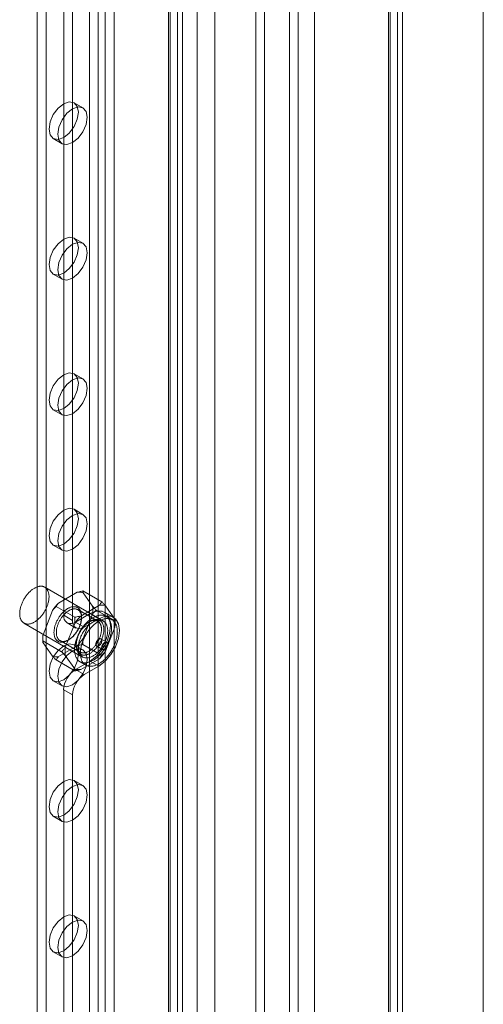
# Model space of a CAD drawing. Units: millimetres. Extents: x 63 to 8560, y 73 to 6155.
# Drawn here: x 7737 to 7811, y 3199 to 3357 of the extents above; entities that cross this region are included whole.
import ezdxf

# ---------------------------------------------------------------- set-up
doc = ezdxf.new("R2010")
doc.units = ezdxf.units.MM
doc.header["$LTSCALE"] = 5

msp = doc.modelspace()

# ---------------------------------------------------------------- linework, layer by layer
at = {"color": 7, "linetype": 'Continuous', "lineweight": 18}
for p, q in [((7811.08, 2992), (7811.08, 4295.2)), ((7811.08, 2988.74), (7811.08, 4295.2)), ((7795.86, 4287.01), (7795.86, 2989.47)), ((7797.27, 4287.83), (7797.27, 2990.29)), ((7795.86, 2989.36), (7795.86, 4285.81)), ((7796.09, 2989.42), (7796.09, 4286.41)), ((7798.09, 2989.42), (7798.09, 4286.41)), ((7797.27, 2988.55), (7797.27, 4285)), ((7783.93, 3037.4), (7783.93, 4281.16)), ((7783.93, 3035.77), (7783.93, 4279.52)), ((7775.92, 3012.63), (7775.92, 4274.9)), ((7774.5, 3011.82), (7774.5, 4274.08)), ((7765.07, 3026.52), (7765.07, 4270.27)), ((7767.9, 3026.52), (7767.9, 4270.27)), ((7747.78, 4241.29), (7747.78, 3011.03)), ((7751.74, 4241.29), (7751.74, 3011.03)), ((7749.19, 4240.47), (7749.19, 3010.21)), ((7750.32, 4240.47), (7750.32, 3010.21)), ((7760.5, 4234.59), (7760.5, 3004.34)), ((7761.92, 4235.41), (7761.92, 3005.15)), ((7739.39, 4234.26), (7739.39, 3008.36)), ((7740.8, 4233.45), (7740.8, 3007.55)), ((7760.5, 4233.94), (7760.5, 3003.68)), ((7760.74, 3004.01), (7760.74, 4234.26)), ((7761.92, 4233.12), (7761.92, 3002.87)), ((7762.74, 3004.01), (7762.74, 4234.26)), ((7743.63, 3956.91), (7743.63, 3261.22)), ((7745.04, 3956.1), (7745.04, 3260.41)), ((7779.93, 3146.63), (7779.93, 3614.78)), ((7781.34, 3147.44), (7781.34, 3615.59)), ((7746.71, 3342.77), (7745.29, 3343.58)), ((7741.96, 3337.81), (7743.38, 3336.99)), ((7746.71, 3320.99), (7745.29, 3321.81)), ((7741.96, 3316.03), (7743.38, 3315.22)), ((7746.71, 3299.22), (7745.29, 3300.03)), ((7741.96, 3294.26), (7743.38, 3293.44)), ((7746.71, 3277.44), (7745.29, 3278.26)), ((7741.96, 3272.49), (7743.38, 3271.67)), ((7750.01, 3260.3), (7740.58, 3265.74)), ((7742.78, 3263.18), (7745.79, 3264.92)), ((7746.72, 3265.13), (7749.74, 3263.39)), ((7746.76, 3264.84), (7748.27, 3262.69)), ((7740.31, 3258.1), (7741.82, 3261.98)), ((7742.42, 3262.65), (7745.44, 3260.91)), ((7749.12, 3260.27), (7745.91, 3262.13)), ((7746.36, 3261.11), (7749.38, 3262.85)), ((7748.87, 3262.07), (7751.89, 3260.33)), ((7750.34, 3262.77), (7751.85, 3260.62)), ((7743.63, 3261.22), (7745.04, 3260.41)), ((7745.51, 3260.13), (7747.87, 3261.49)), ((7746.5, 3260.81), (7746.5, 3261.03)), ((7748.27, 3261.4), (7746.76, 3257.52)), ((7746.93, 3259.32), (7749.28, 3260.68)), ((7747.87, 3260.24), (7747.68, 3260.13)), ((7747.87, 3261.49), (7749.28, 3260.68)), ((7751.62, 3260.91), (7750.2, 3261.72)), ((7751.38, 3260.5), (7750.44, 3261.05)), ((7751.89, 3260), (7751.89, 3260.33)), ((7737.25, 3259.97), (7746.68, 3254.52)), ((7743.89, 3256.03), (7745.4, 3259.91)), ((7744.18, 3260), (7745.59, 3259.18)), ((7746.93, 3259.32), (7745.51, 3260.13)), ((7751.85, 3259.34), (7750.34, 3255.45)), ((7740.27, 3257.43), (7740.27, 3257.11)), ((7740.27, 3257.11), (7743.29, 3255.36)), ((7743.04, 3257.16), (7746.25, 3255.31)), ((7744.29, 3257.19), (7744.48, 3257.3)), ((7750.56, 3256.9), (7749.62, 3257.44)), ((7741.82, 3254.67), (7740.31, 3256.81)), ((7745.79, 3256.32), (7742.78, 3254.58)), ((7746.71, 3255.67), (7745.29, 3256.49)), ((7745.66, 3256.62), (7745.66, 3256.4)), ((7746.72, 3256.53), (7749.74, 3254.79)), ((7748.95, 3256.29), (7749.89, 3255.75)), ((7742.42, 3254.05), (7745.44, 3252.3)), ((7745.4, 3252.6), (7743.89, 3254.74)), ((7747.87, 3253.87), (7745.51, 3252.51)), ((7749.38, 3254.25), (7746.36, 3252.51)), ((7747.87, 3253.87), (7749.28, 3253.06)), ((7745.51, 3252.51), (7746.93, 3251.7)), ((7746.24, 3253.77), (7747.19, 3253.23)), ((7749.28, 3253.06), (7746.93, 3251.7)), ((7741.96, 3250.71), (7743.38, 3249.9)), ((7745.04, 3248.43), (7743.63, 3249.25)), ((7743.63, 3249.25), (7743.63, 3030.41)), ((7745.04, 3248.43), (7745.04, 3029.6)), ((7746.71, 3233.89), (7745.29, 3234.71)), ((7741.96, 3228.94), (7743.38, 3228.12)), ((7746.71, 3212.12), (7745.29, 3212.94)), ((7741.96, 3207.16), (7743.38, 3206.35))]:
    msp.add_line(p, q, dxfattribs=at)
at = {"color": 7, "linetype": 'Continuous', "lineweight": 18, "flags": 128}
for points in [[(7743.63, 3343.42), (7744.53, 3343.73), (7745.29, 3343.58), (7745.81, 3342.99), (7745.99, 3342.06), (7745.81, 3340.91), (7745.29, 3339.73), (7744.53, 3338.7), (7743.63, 3337.97), (7742.73, 3337.66), (7741.96, 3337.81), (7741.45, 3338.4), (7741.27, 3339.34), (7741.45, 3340.48), (7741.96, 3341.66), (7742.73, 3342.69), (7743.63, 3343.42)], [(7745.04, 3342.6), (7745.94, 3342.91), (7746.71, 3342.77), (7747.22, 3342.18), (7747.4, 3341.24), (7747.22, 3340.1), (7746.71, 3338.92), (7745.94, 3337.89), (7745.04, 3337.16), (7744.14, 3336.84), (7743.38, 3336.99), (7742.86, 3337.58), (7742.69, 3338.52), (7742.86, 3339.66), (7743.38, 3340.84), (7744.14, 3341.87), (7745.04, 3342.6)], [(7743.63, 3321.64), (7744.53, 3321.96), (7745.29, 3321.81), (7745.81, 3321.22), (7745.99, 3320.28), (7745.81, 3319.14), (7745.29, 3317.96), (7744.53, 3316.93), (7743.63, 3316.2), (7742.73, 3315.89), (7741.96, 3316.03), (7741.45, 3316.62), (7741.27, 3317.56), (7741.45, 3318.71), (7741.96, 3319.88), (7742.73, 3320.92), (7743.63, 3321.64)], [(7745.04, 3320.83), (7745.94, 3321.14), (7746.71, 3320.99), (7747.22, 3320.4), (7747.4, 3319.47), (7747.22, 3318.32), (7746.71, 3317.14), (7745.94, 3316.11), (7745.04, 3315.38), (7744.14, 3315.07), (7743.38, 3315.22), (7742.86, 3315.81), (7742.69, 3316.74), (7742.86, 3317.89), (7743.38, 3319.07), (7744.14, 3320.1), (7745.04, 3320.83)], [(7743.63, 3299.87), (7744.53, 3300.18), (7745.29, 3300.03), (7745.81, 3299.45), (7745.99, 3298.51), (7745.81, 3297.36), (7745.29, 3296.18), (7744.53, 3295.15), (7743.63, 3294.43), (7742.73, 3294.11), (7741.96, 3294.26), (7741.45, 3294.85), (7741.27, 3295.79), (7741.45, 3296.93), (7741.96, 3298.11), (7742.73, 3299.14), (7743.63, 3299.87)], [(7745.04, 3299.05), (7745.94, 3299.37), (7746.71, 3299.22), (7747.22, 3298.63), (7747.4, 3297.69), (7747.22, 3296.55), (7746.71, 3295.37), (7745.94, 3294.34), (7745.04, 3293.61), (7744.14, 3293.3), (7743.38, 3293.44), (7742.86, 3294.03), (7742.69, 3294.97), (7742.86, 3296.12), (7743.38, 3297.29), (7744.14, 3298.32), (7745.04, 3299.05)], [(7743.63, 3278.09), (7744.53, 3278.41), (7745.29, 3278.26), (7745.81, 3277.67), (7745.99, 3276.73), (7745.81, 3275.59), (7745.29, 3274.41), (7744.53, 3273.38), (7743.63, 3272.65), (7742.73, 3272.34), (7741.96, 3272.49), (7741.45, 3273.07), (7741.27, 3274.01), (7741.45, 3275.16), (7741.96, 3276.34), (7742.73, 3277.37), (7743.63, 3278.09)], [(7745.04, 3277.28), (7745.94, 3277.59), (7746.71, 3277.44), (7747.22, 3276.86), (7747.4, 3275.92), (7747.22, 3274.77), (7746.71, 3273.59), (7745.94, 3272.56), (7745.04, 3271.83), (7744.14, 3271.52), (7743.38, 3271.67), (7742.86, 3272.26), (7742.69, 3273.2), (7742.86, 3274.34), (7743.38, 3275.52), (7744.14, 3276.55), (7745.04, 3277.28)], [(7740.85, 3265.52), (7740.91, 3265.46), (7740.96, 3265.39), (7741.01, 3265.31), (7741.05, 3265.23), (7741.09, 3265.15), (7741.13, 3265.06), (7741.16, 3264.97), (7741.19, 3264.88), (7741.21, 3264.78), (7741.23, 3264.67), (7741.25, 3264.57), (7741.26, 3264.46), (7741.27, 3264.35), (7741.27, 3264.23), (7741.27, 3264.12), (7741.26, 3264), (7741.25, 3263.87), (7741.24, 3263.75), (7741.22, 3263.63), (7741.2, 3263.5), (7741.17, 3263.37), (7741.14, 3263.24), (7741.1, 3263.11), (7741.07, 3262.98), (7741.02, 3262.85), (7740.98, 3262.72), (7740.92, 3262.59), (7740.87, 3262.47), (7740.81, 3262.34), (7740.75, 3262.21), (7740.69, 3262.08), (7740.62, 3261.96), (7740.55, 3261.83), (7740.47, 3261.71), (7740.4, 3261.59), (7740.32, 3261.48), (7740.23, 3261.36), (7740.15, 3261.25), (7740.06, 3261.14), (7739.97, 3261.03), (7739.88, 3260.93), (7739.79, 3260.83), (7739.7, 3260.74), (7739.6, 3260.65), (7739.5, 3260.56), (7739.41, 3260.48), (7739.31, 3260.4), (7739.21, 3260.32), (7739.11, 3260.25), (7739.01, 3260.19), (7738.91, 3260.13), (7738.8, 3260.07), (7738.7, 3260.02), (7738.6, 3259.98), (7738.5, 3259.94), (7738.41, 3259.9), (7738.31, 3259.87), (7738.21, 3259.85), (7738.12, 3259.83), (7738.02, 3259.82), (7737.93, 3259.81), (7737.84, 3259.81), (7737.75, 3259.81), (7737.66, 3259.82), (7737.58, 3259.84), (7737.5, 3259.86), (7737.42, 3259.89), (7737.34, 3259.92), (7737.27, 3259.96), (7737.2, 3260), (7737.13, 3260.05), (7737.07, 3260.1), (7737, 3260.16), (7736.95, 3260.22), (7736.89, 3260.29), (7736.84, 3260.36), (7736.8, 3260.43), (7736.76, 3260.51), (7736.72, 3260.6), (7736.68, 3260.69), (7736.65, 3260.78), (7736.63, 3260.88), (7736.6, 3260.98), (7736.59, 3261.09), (7736.57, 3261.19), (7736.56, 3261.3), (7736.56, 3261.42), (7736.56, 3261.53), (7736.56, 3261.65), (7736.57, 3261.77), (7736.58, 3261.89), (7736.6, 3262.02), (7736.62, 3262.14), (7736.64, 3262.27), (7736.67, 3262.4), (7736.71, 3262.53), (7736.74, 3262.66), (7736.78, 3262.79), (7736.83, 3262.92), (7736.88, 3263.05), (7736.93, 3263.18), (7736.99, 3263.31), (7737.05, 3263.43), (7737.11, 3263.56), (7737.18, 3263.69), (7737.24, 3263.81), (7737.32, 3263.93), (7737.39, 3264.05), (7737.47, 3264.17), (7737.55, 3264.29), (7737.64, 3264.4), (7737.72, 3264.51), (7737.81, 3264.62), (7737.9, 3264.72), (7737.99, 3264.83), (7738.08, 3264.92), (7738.18, 3265.02), (7738.28, 3265.11), (7738.37, 3265.19), (7738.47, 3265.27), (7738.57, 3265.35), (7738.67, 3265.42), (7738.77, 3265.49), (7738.87, 3265.55), (7738.97, 3265.61), (7739.07, 3265.66), (7739.17, 3265.71), (7739.27, 3265.75), (7739.37, 3265.79), (7739.47, 3265.82), (7739.57, 3265.85), (7739.67, 3265.87), (7739.76, 3265.88), (7739.85, 3265.89), (7739.94, 3265.9), (7740.03, 3265.9), (7740.12, 3265.89), (7740.21, 3265.88), (7740.29, 3265.86), (7740.37, 3265.83), (7740.45, 3265.81), (7740.52, 3265.77), (7740.6, 3265.73), (7740.66, 3265.69), (7740.73, 3265.64), (7740.79, 3265.58), (7740.85, 3265.52)], [(7746.5, 3261.03), (7746.5, 3261.13), (7746.5, 3261.23), (7746.49, 3261.33), (7746.47, 3261.43), (7746.46, 3261.52), (7746.44, 3261.61), (7746.41, 3261.7), (7746.39, 3261.78), (7746.36, 3261.86), (7746.32, 3261.94), (7746.29, 3262.01), (7746.25, 3262.08), (7746.2, 3262.14), (7746.16, 3262.21), (7746.11, 3262.26), (7746.05, 3262.32), (7746, 3262.37), (7745.94, 3262.41), (7745.88, 3262.45), (7745.81, 3262.49), (7745.75, 3262.52), (7745.68, 3262.55), (7745.61, 3262.57), (7745.54, 3262.59), (7745.46, 3262.6), (7745.38, 3262.61), (7745.3, 3262.61), (7745.22, 3262.61), (7745.14, 3262.6), (7745.06, 3262.59), (7744.97, 3262.58), (7744.89, 3262.56), (7744.8, 3262.54), (7744.71, 3262.51), (7744.62, 3262.47), (7744.53, 3262.44), (7744.45, 3262.39), (7744.36, 3262.35), (7744.27, 3262.3), (7744.18, 3262.24), (7744.09, 3262.18), (7744, 3262.12), (7743.91, 3262.05), (7743.82, 3261.98), (7743.73, 3261.91), (7743.65, 3261.83), (7743.56, 3261.75), (7743.48, 3261.66), (7743.39, 3261.58), (7743.31, 3261.49), (7743.23, 3261.39), (7743.15, 3261.3), (7743.08, 3261.2), (7743, 3261.1), (7742.93, 3260.99), (7742.86, 3260.89), (7742.79, 3260.78), (7742.73, 3260.67), (7742.67, 3260.56), (7742.61, 3260.45), (7742.55, 3260.33), (7742.5, 3260.22), (7742.44, 3260.11), (7742.4, 3259.99), (7742.35, 3259.87), (7742.31, 3259.76), (7742.27, 3259.64), (7742.23, 3259.53), (7742.2, 3259.41), (7742.17, 3259.3), (7742.15, 3259.18), (7742.13, 3259.07), (7742.11, 3258.96), (7742.09, 3258.85), (7742.08, 3258.74), (7742.08, 3258.63), (7742.07, 3258.52), (7742.07, 3258.42), (7742.08, 3258.32), (7742.08, 3258.22), (7742.09, 3258.12), (7742.11, 3258.03), (7742.13, 3257.94), (7742.15, 3257.85), (7742.17, 3257.76), (7742.2, 3257.68), (7742.23, 3257.6), (7742.27, 3257.53), (7742.31, 3257.46), (7742.35, 3257.39), (7742.4, 3257.33), (7742.44, 3257.27), (7742.5, 3257.21), (7742.55, 3257.16), (7742.61, 3257.11), (7742.67, 3257.07), (7742.73, 3257.03), (7742.79, 3257), (7742.86, 3256.97), (7742.93, 3256.95), (7743, 3256.93), (7743.08, 3256.91), (7743.15, 3256.9), (7743.23, 3256.89), (7743.31, 3256.89), (7743.39, 3256.89), (7743.48, 3256.9), (7743.56, 3256.91), (7743.65, 3256.93), (7743.73, 3256.95), (7743.82, 3256.98), (7743.91, 3257.01), (7744, 3257.05), (7744.09, 3257.09), (7744.18, 3257.13), (7744.27, 3257.18), (7744.36, 3257.23), (7744.45, 3257.29), (7744.53, 3257.35), (7744.62, 3257.42), (7744.71, 3257.48), (7744.8, 3257.56), (7744.89, 3257.63), (7744.97, 3257.71), (7745.06, 3257.8), (7745.14, 3257.88), (7745.22, 3257.97), (7745.3, 3258.06), (7745.38, 3258.16), (7745.46, 3258.26), (7745.54, 3258.36), (7745.61, 3258.46), (7745.68, 3258.56), (7745.75, 3258.67), (7745.81, 3258.78), (7745.88, 3258.89), (7745.94, 3259), (7746, 3259.11), (7746.05, 3259.23), (7746.11, 3259.34), (7746.16, 3259.45), (7746.2, 3259.57), (7746.25, 3259.69), (7746.29, 3259.8), (7746.32, 3259.92), (7746.36, 3260.03), (7746.39, 3260.15), (7746.41, 3260.26), (7746.44, 3260.38), (7746.46, 3260.49), (7746.47, 3260.6), (7746.49, 3260.71), (7746.5, 3260.82), (7746.5, 3260.93), (7746.5, 3261.03)], [(7746.5, 3260.81), (7746.5, 3260.71), (7746.5, 3260.61), (7746.49, 3260.51), (7746.47, 3260.4), (7746.46, 3260.3), (7746.44, 3260.19), (7746.42, 3260.08), (7746.39, 3259.97), (7746.36, 3259.86), (7746.33, 3259.75), (7746.29, 3259.64), (7746.25, 3259.53), (7746.21, 3259.42), (7746.16, 3259.31), (7746.11, 3259.2), (7746.06, 3259.09), (7746, 3258.99), (7745.95, 3258.88), (7745.89, 3258.78), (7745.82, 3258.67), (7745.76, 3258.57), (7745.69, 3258.47), (7745.62, 3258.37), (7745.55, 3258.28), (7745.48, 3258.19), (7745.4, 3258.09), (7745.33, 3258.01), (7745.25, 3257.92), (7745.17, 3257.84), (7745.09, 3257.76), (7745, 3257.69), (7744.92, 3257.62), (7744.84, 3257.55), (7744.75, 3257.48), (7744.67, 3257.42), (7744.58, 3257.37), (7744.5, 3257.31), (7744.41, 3257.27), (7744.33, 3257.22), (7744.24, 3257.18), (7744.16, 3257.15), (7744.07, 3257.12), (7743.99, 3257.09), (7743.91, 3257.07), (7743.83, 3257.05), (7743.75, 3257.04), (7743.67, 3257.03), (7743.59, 3257.03), (7743.51, 3257.03), (7743.44, 3257.03), (7743.37, 3257.04), (7743.3, 3257.06), (7743.23, 3257.08), (7743.16, 3257.1), (7743.1, 3257.13), (7743.04, 3257.16), (7742.98, 3257.2), (7742.92, 3257.24), (7742.87, 3257.29), (7742.82, 3257.34), (7742.77, 3257.4), (7742.72, 3257.45), (7742.68, 3257.52), (7742.64, 3257.58), (7742.61, 3257.65), (7742.58, 3257.73), (7742.55, 3257.8), (7742.53, 3257.88), (7742.5, 3257.97), (7742.49, 3258.05), (7742.47, 3258.14), (7742.46, 3258.23), (7742.45, 3258.33), (7742.45, 3258.42), (7742.45, 3258.52), (7742.45, 3258.62), (7742.46, 3258.73), (7742.47, 3258.83), (7742.49, 3258.93), (7742.5, 3259.04), (7742.53, 3259.15), (7742.55, 3259.26), (7742.58, 3259.37), (7742.61, 3259.48), (7742.64, 3259.59), (7742.68, 3259.7), (7742.72, 3259.81), (7742.77, 3259.92), (7742.82, 3260.03), (7742.87, 3260.14), (7742.92, 3260.24), (7742.98, 3260.35), (7743.04, 3260.46), (7743.1, 3260.56), (7743.16, 3260.66), (7743.23, 3260.76), (7743.3, 3260.86), (7743.37, 3260.96), (7743.44, 3261.05), (7743.51, 3261.15), (7743.59, 3261.23), (7743.67, 3261.32), (7743.75, 3261.4), (7743.83, 3261.48), (7743.91, 3261.56), (7743.99, 3261.63), (7744.07, 3261.7), (7744.16, 3261.77), (7744.24, 3261.83), (7744.33, 3261.89), (7744.41, 3261.95), (7744.5, 3262), (7744.58, 3262.04), (7744.67, 3262.08), (7744.75, 3262.12), (7744.84, 3262.15), (7744.92, 3262.18), (7745, 3262.21), (7745.09, 3262.23), (7745.17, 3262.24), (7745.25, 3262.25), (7745.33, 3262.26), (7745.4, 3262.26), (7745.48, 3262.26), (7745.55, 3262.25), (7745.62, 3262.23), (7745.69, 3262.22), (7745.76, 3262.2), (7745.82, 3262.17), (7745.89, 3262.14), (7745.95, 3262.1), (7746, 3262.06), (7746.06, 3262.02), (7746.11, 3261.97), (7746.16, 3261.92), (7746.21, 3261.86), (7746.25, 3261.8), (7746.29, 3261.74), (7746.33, 3261.67), (7746.36, 3261.6), (7746.39, 3261.52), (7746.42, 3261.44), (7746.44, 3261.36), (7746.46, 3261.28), (7746.47, 3261.19), (7746.49, 3261.1), (7746.5, 3261.01), (7746.5, 3260.91), (7746.5, 3260.81)], [(7747.87, 3261.49), (7748.89, 3261.9), (7749.81, 3261.89), (7750.54, 3261.46), (7751.01, 3260.67), (7751.17, 3259.59), (7751.01, 3258.32), (7750.54, 3256.98), (7749.81, 3255.72), (7748.89, 3254.65), (7747.87, 3253.87)], [(7750.78, 3260.77), (7750.85, 3260.7), (7750.91, 3260.62), (7750.96, 3260.54), (7751.01, 3260.46), (7751.06, 3260.37), (7751.1, 3260.27), (7751.14, 3260.17), (7751.18, 3260.07), (7751.21, 3259.96), (7751.24, 3259.85), (7751.26, 3259.74), (7751.28, 3259.62), (7751.29, 3259.5), (7751.3, 3259.38), (7751.31, 3259.25), (7751.31, 3259.12), (7751.31, 3258.99), (7751.3, 3258.86), (7751.29, 3258.72), (7751.28, 3258.59), (7751.26, 3258.45), (7751.24, 3258.31), (7751.21, 3258.17), (7751.18, 3258.02), (7751.14, 3257.88), (7751.1, 3257.74), (7751.06, 3257.59), (7751.01, 3257.45), (7750.96, 3257.3), (7750.9, 3257.16), (7750.85, 3257.01), (7750.78, 3256.87), (7750.72, 3256.72), (7750.65, 3256.58), (7750.58, 3256.44), (7750.5, 3256.3), (7750.42, 3256.16), (7750.34, 3256.03), (7750.26, 3255.89), (7750.17, 3255.76), (7750.08, 3255.63), (7749.99, 3255.5), (7749.89, 3255.38), (7749.79, 3255.26), (7749.69, 3255.14), (7749.59, 3255.02), (7749.49, 3254.91), (7749.39, 3254.8), (7749.28, 3254.7), (7749.17, 3254.6), (7749.06, 3254.5), (7748.95, 3254.41), (7748.84, 3254.32), (7748.73, 3254.24), (7748.62, 3254.16), (7748.51, 3254.08), (7748.4, 3254.01), (7748.29, 3253.95), (7748.17, 3253.89), (7748.06, 3253.83), (7747.95, 3253.78), (7747.84, 3253.74), (7747.73, 3253.7), (7747.62, 3253.67), (7747.51, 3253.64), (7747.4, 3253.62), (7747.3, 3253.6), (7747.19, 3253.59), (7747.09, 3253.58), (7746.99, 3253.58), (7746.89, 3253.58), (7746.79, 3253.59), (7746.7, 3253.61), (7746.6, 3253.63), (7746.51, 3253.65), (7746.43, 3253.68), (7746.34, 3253.72), (7746.26, 3253.76), (7746.18, 3253.81), (7746.11, 3253.86), (7746.03, 3253.92), (7745.97, 3253.98), (7745.9, 3254.05), (7745.84, 3254.12), (7745.78, 3254.2), (7745.72, 3254.28), (7745.67, 3254.37), (7745.63, 3254.46), (7745.58, 3254.55), (7745.54, 3254.65), (7745.51, 3254.75), (7745.48, 3254.86), (7745.45, 3254.97), (7745.43, 3255.08), (7745.41, 3255.2), (7745.39, 3255.32), (7745.38, 3255.44), (7745.37, 3255.57), (7745.37, 3255.7), (7745.37, 3255.83), (7745.38, 3255.96), (7745.39, 3256.1), (7745.41, 3256.23), (7745.43, 3256.37), (7745.45, 3256.51), (7745.48, 3256.66), (7745.51, 3256.8), (7745.54, 3256.94), (7745.58, 3257.09), (7745.63, 3257.23), (7745.67, 3257.38), (7745.72, 3257.52), (7745.78, 3257.67), (7745.84, 3257.81), (7745.9, 3257.95), (7745.97, 3258.1), (7746.04, 3258.24), (7746.11, 3258.38), (7746.18, 3258.52), (7746.26, 3258.66), (7746.34, 3258.8), (7746.43, 3258.93), (7746.52, 3259.06), (7746.61, 3259.19), (7746.7, 3259.32), (7746.79, 3259.44), (7746.89, 3259.56), (7746.99, 3259.68), (7747.09, 3259.8), (7747.19, 3259.91), (7747.3, 3260.02), (7747.4, 3260.12), (7747.51, 3260.22), (7747.62, 3260.32), (7747.73, 3260.41), (7747.84, 3260.5), (7747.95, 3260.58), (7748.06, 3260.66), (7748.17, 3260.74), (7748.29, 3260.81), (7748.4, 3260.87), (7748.51, 3260.93), (7748.62, 3260.99), (7748.74, 3261.04), (7748.85, 3261.08), (7748.96, 3261.12), (7749.07, 3261.15), (7749.17, 3261.18), (7749.28, 3261.21), (7749.39, 3261.22), (7749.49, 3261.24), (7749.6, 3261.24), (7749.7, 3261.24), (7749.8, 3261.24), (7749.89, 3261.23), (7749.99, 3261.22), (7750.08, 3261.2), (7750.17, 3261.17), (7750.26, 3261.14), (7750.34, 3261.1), (7750.42, 3261.06), (7750.5, 3261.01), (7750.58, 3260.96), (7750.65, 3260.9), (7750.72, 3260.84), (7750.78, 3260.77)], [(7750.09, 3258.96), (7750.08, 3258.86), (7750.08, 3258.75), (7750.07, 3258.64), (7750.06, 3258.53), (7750.04, 3258.42), (7750.02, 3258.31), (7750, 3258.19), (7749.97, 3258.08), (7749.94, 3257.97), (7749.91, 3257.85), (7749.87, 3257.73), (7749.83, 3257.62), (7749.79, 3257.5), (7749.74, 3257.39), (7749.69, 3257.27), (7749.64, 3257.16), (7749.58, 3257.04), (7749.52, 3256.93), (7749.46, 3256.82), (7749.4, 3256.71), (7749.33, 3256.6), (7749.26, 3256.5), (7749.19, 3256.39), (7749.12, 3256.29), (7749.04, 3256.19), (7748.97, 3256.09), (7748.89, 3256), (7748.81, 3255.9), (7748.72, 3255.81), (7748.64, 3255.73), (7748.56, 3255.65), (7748.47, 3255.57), (7748.38, 3255.49), (7748.29, 3255.42), (7748.21, 3255.35), (7748.12, 3255.28), (7748.03, 3255.22), (7747.94, 3255.16), (7747.85, 3255.11), (7747.76, 3255.06), (7747.67, 3255.02), (7747.58, 3254.98), (7747.49, 3254.94), (7747.4, 3254.91), (7747.32, 3254.89), (7747.23, 3254.86), (7747.14, 3254.85), (7747.06, 3254.83), (7746.98, 3254.83), (7746.89, 3254.82), (7746.82, 3254.82), (7746.74, 3254.83), (7746.66, 3254.84), (7746.59, 3254.86), (7746.51, 3254.88), (7746.44, 3254.9), (7746.38, 3254.93), (7746.31, 3254.96), (7746.25, 3255), (7746.19, 3255.05), (7746.13, 3255.09), (7746.08, 3255.14), (7746.03, 3255.2), (7745.98, 3255.26), (7745.93, 3255.32), (7745.89, 3255.39), (7745.85, 3255.46), (7745.82, 3255.54), (7745.79, 3255.61), (7745.76, 3255.7), (7745.73, 3255.78), (7745.71, 3255.87), (7745.69, 3255.96), (7745.68, 3256.06), (7745.67, 3256.15), (7745.66, 3256.25), (7745.66, 3256.35), (7745.66, 3256.46), (7745.66, 3256.56), (7745.67, 3256.67), (7745.68, 3256.78), (7745.69, 3256.89), (7745.71, 3257), (7745.73, 3257.11), (7745.76, 3257.23), (7745.79, 3257.34), (7745.82, 3257.46), (7745.85, 3257.57), (7745.89, 3257.69), (7745.93, 3257.81), (7745.98, 3257.92), (7746.03, 3258.04), (7746.08, 3258.15), (7746.13, 3258.27), (7746.19, 3258.38), (7746.25, 3258.49), (7746.31, 3258.6), (7746.38, 3258.71), (7746.44, 3258.82), (7746.51, 3258.92), (7746.59, 3259.03), (7746.66, 3259.13), (7746.74, 3259.23), (7746.82, 3259.32), (7746.89, 3259.42), (7746.98, 3259.51), (7747.06, 3259.6), (7747.14, 3259.68), (7747.23, 3259.76), (7747.32, 3259.84), (7747.4, 3259.91), (7747.49, 3259.98), (7747.58, 3260.05), (7747.67, 3260.11), (7747.76, 3260.17), (7747.85, 3260.23), (7747.94, 3260.28), (7748.03, 3260.33), (7748.12, 3260.37), (7748.21, 3260.41), (7748.29, 3260.44), (7748.38, 3260.47), (7748.47, 3260.49), (7748.56, 3260.51), (7748.64, 3260.53), (7748.72, 3260.54), (7748.81, 3260.54), (7748.89, 3260.54), (7748.97, 3260.54), (7749.04, 3260.53), (7749.12, 3260.52), (7749.19, 3260.5), (7749.26, 3260.48), (7749.33, 3260.45), (7749.4, 3260.42), (7749.46, 3260.38), (7749.52, 3260.34), (7749.58, 3260.3), (7749.64, 3260.25), (7749.69, 3260.19), (7749.74, 3260.14), (7749.79, 3260.08), (7749.83, 3260.01), (7749.87, 3259.94), (7749.91, 3259.87), (7749.94, 3259.79), (7749.97, 3259.71), (7750, 3259.63), (7750.02, 3259.54), (7750.04, 3259.45), (7750.06, 3259.36), (7750.07, 3259.26), (7750.08, 3259.17), (7750.08, 3259.06), (7750.09, 3258.96)], [(7749.71, 3258.96), (7749.71, 3259.06), (7749.7, 3259.16), (7749.69, 3259.25), (7749.68, 3259.34), (7749.66, 3259.43), (7749.64, 3259.51), (7749.62, 3259.59), (7749.59, 3259.67), (7749.56, 3259.75), (7749.53, 3259.82), (7749.49, 3259.89), (7749.46, 3259.95), (7749.41, 3260.01), (7749.37, 3260.07), (7749.32, 3260.12), (7749.26, 3260.17), (7749.21, 3260.21), (7749.15, 3260.25), (7749.09, 3260.29), (7749.03, 3260.32), (7748.96, 3260.34), (7748.9, 3260.37), (7748.83, 3260.38), (7748.76, 3260.4), (7748.68, 3260.41), (7748.61, 3260.41), (7748.53, 3260.41), (7748.45, 3260.4), (7748.37, 3260.39), (7748.29, 3260.38), (7748.21, 3260.36), (7748.13, 3260.33), (7748.04, 3260.3), (7747.96, 3260.27), (7747.87, 3260.23), (7747.79, 3260.19), (7747.7, 3260.14), (7747.62, 3260.09), (7747.53, 3260.04), (7747.45, 3259.98), (7747.36, 3259.92), (7747.28, 3259.85), (7747.2, 3259.78), (7747.11, 3259.71), (7747.03, 3259.63), (7746.95, 3259.55), (7746.87, 3259.47), (7746.79, 3259.38), (7746.72, 3259.29), (7746.64, 3259.2), (7746.57, 3259.11), (7746.5, 3259.01), (7746.43, 3258.91), (7746.37, 3258.81), (7746.3, 3258.71), (7746.24, 3258.61), (7746.18, 3258.5), (7746.13, 3258.39), (7746.07, 3258.29), (7746.02, 3258.18), (7745.97, 3258.07), (7745.93, 3257.96), (7745.89, 3257.85), (7745.85, 3257.74), (7745.82, 3257.63), (7745.78, 3257.52), (7745.76, 3257.41), (7745.73, 3257.3), (7745.71, 3257.19), (7745.69, 3257.08), (7745.68, 3256.98), (7745.67, 3256.87), (7745.66, 3256.77), (7745.66, 3256.67), (7745.66, 3256.57), (7745.66, 3256.48), (7745.67, 3256.38), (7745.68, 3256.29), (7745.69, 3256.2), (7745.71, 3256.12), (7745.73, 3256.03), (7745.76, 3255.95), (7745.78, 3255.87), (7745.82, 3255.8), (7745.85, 3255.73), (7745.89, 3255.67), (7745.93, 3255.6), (7745.97, 3255.54), (7746.02, 3255.49), (7746.07, 3255.44), (7746.13, 3255.39), (7746.18, 3255.35), (7746.24, 3255.31), (7746.3, 3255.28), (7746.37, 3255.25), (7746.43, 3255.23), (7746.5, 3255.21), (7746.57, 3255.19), (7746.64, 3255.18), (7746.72, 3255.18), (7746.79, 3255.18), (7746.87, 3255.18), (7746.95, 3255.19), (7747.03, 3255.2), (7747.11, 3255.22), (7747.2, 3255.24), (7747.28, 3255.27), (7747.36, 3255.3), (7747.45, 3255.33), (7747.53, 3255.37), (7747.62, 3255.42), (7747.7, 3255.46), (7747.79, 3255.52), (7747.87, 3255.57), (7747.96, 3255.63), (7748.04, 3255.7), (7748.13, 3255.77), (7748.21, 3255.84), (7748.29, 3255.91), (7748.37, 3255.99), (7748.45, 3256.07), (7748.53, 3256.16), (7748.61, 3256.24), (7748.68, 3256.33), (7748.76, 3256.43), (7748.83, 3256.52), (7748.9, 3256.62), (7748.96, 3256.72), (7749.03, 3256.82), (7749.09, 3256.93), (7749.15, 3257.03), (7749.21, 3257.14), (7749.26, 3257.24), (7749.32, 3257.35), (7749.37, 3257.46), (7749.41, 3257.57), (7749.46, 3257.68), (7749.49, 3257.79), (7749.53, 3257.9), (7749.56, 3258.01), (7749.59, 3258.12), (7749.62, 3258.23), (7749.64, 3258.34), (7749.66, 3258.45), (7749.68, 3258.55), (7749.69, 3258.66), (7749.7, 3258.76), (7749.71, 3258.86), (7749.71, 3258.96)], [(7750.28, 3260.08), (7750.34, 3260.01), (7750.39, 3259.94), (7750.44, 3259.87), (7750.48, 3259.79), (7750.52, 3259.71), (7750.56, 3259.62), (7750.59, 3259.53), (7750.62, 3259.43), (7750.64, 3259.33), (7750.66, 3259.23), (7750.68, 3259.13), (7750.69, 3259.02), (7750.7, 3258.91), (7750.7, 3258.79), (7750.7, 3258.67), (7750.69, 3258.55), (7750.68, 3258.43), (7750.67, 3258.31), (7750.65, 3258.18), (7750.63, 3258.06), (7750.6, 3257.93), (7750.57, 3257.8), (7750.53, 3257.67), (7750.49, 3257.54), (7750.45, 3257.41), (7750.4, 3257.28), (7750.35, 3257.15), (7750.3, 3257.02), (7750.24, 3256.89), (7750.18, 3256.77), (7750.11, 3256.64), (7750.05, 3256.51), (7749.98, 3256.39), (7749.9, 3256.27), (7749.82, 3256.15), (7749.74, 3256.03), (7749.66, 3255.92), (7749.58, 3255.81), (7749.49, 3255.7), (7749.4, 3255.59), (7749.31, 3255.49), (7749.22, 3255.39), (7749.12, 3255.29), (7749.03, 3255.2), (7748.93, 3255.12), (7748.83, 3255.03), (7748.73, 3254.95), (7748.63, 3254.88), (7748.53, 3254.81), (7748.43, 3254.74), (7748.33, 3254.68), (7748.23, 3254.63), (7748.13, 3254.58), (7748.03, 3254.53), (7747.93, 3254.49), (7747.83, 3254.46), (7747.74, 3254.43), (7747.64, 3254.41), (7747.54, 3254.39), (7747.45, 3254.38), (7747.36, 3254.37), (7747.27, 3254.37), (7747.18, 3254.37), (7747.09, 3254.38), (7747.01, 3254.4), (7746.93, 3254.42), (7746.85, 3254.44), (7746.77, 3254.48), (7746.7, 3254.51), (7746.63, 3254.55), (7746.56, 3254.6), (7746.49, 3254.65), (7746.43, 3254.71), (7746.38, 3254.78), (7746.32, 3254.84), (7746.27, 3254.91), (7746.23, 3254.99), (7746.18, 3255.07), (7746.14, 3255.16), (7746.11, 3255.25), (7746.08, 3255.34), (7746.05, 3255.44), (7746.03, 3255.54), (7746.01, 3255.64), (7746, 3255.75), (7745.99, 3255.86), (7745.99, 3255.97), (7745.99, 3256.09), (7745.99, 3256.21), (7746, 3256.33), (7746.01, 3256.45), (7746.03, 3256.58), (7746.05, 3256.7), (7746.07, 3256.83), (7746.1, 3256.96), (7746.13, 3257.09), (7746.17, 3257.21), (7746.21, 3257.34), (7746.26, 3257.47), (7746.31, 3257.6), (7746.36, 3257.73), (7746.41, 3257.86), (7746.47, 3257.99), (7746.54, 3258.12), (7746.6, 3258.24), (7746.67, 3258.37), (7746.75, 3258.49), (7746.82, 3258.61), (7746.9, 3258.73), (7746.98, 3258.85), (7747.06, 3258.96), (7747.15, 3259.07), (7747.24, 3259.18), (7747.33, 3259.28), (7747.42, 3259.38), (7747.51, 3259.48), (7747.61, 3259.57), (7747.7, 3259.66), (7747.8, 3259.75), (7747.9, 3259.83), (7748, 3259.91), (7748.1, 3259.98), (7748.2, 3260.05), (7748.3, 3260.11), (7748.4, 3260.17), (7748.5, 3260.22), (7748.6, 3260.27), (7748.7, 3260.31), (7748.8, 3260.35), (7748.9, 3260.38), (7749, 3260.4), (7749.09, 3260.42), (7749.19, 3260.44), (7749.28, 3260.45), (7749.37, 3260.45), (7749.46, 3260.45), (7749.55, 3260.45), (7749.64, 3260.43), (7749.72, 3260.42), (7749.8, 3260.39), (7749.88, 3260.36), (7749.95, 3260.33), (7750.02, 3260.29), (7750.09, 3260.24), (7750.16, 3260.19), (7750.22, 3260.14), (7750.28, 3260.08)], [(7751.73, 3260.23), (7751.79, 3260.16), (7751.85, 3260.08), (7751.9, 3260), (7751.95, 3259.91), (7752, 3259.82), (7752.04, 3259.73), (7752.08, 3259.63), (7752.12, 3259.52), (7752.15, 3259.42), (7752.18, 3259.31), (7752.2, 3259.19), (7752.22, 3259.08), (7752.24, 3258.96), (7752.25, 3258.83), (7752.25, 3258.71), (7752.25, 3258.58), (7752.25, 3258.45), (7752.25, 3258.32), (7752.24, 3258.18), (7752.22, 3258.04), (7752.2, 3257.9), (7752.18, 3257.76), (7752.15, 3257.62), (7752.12, 3257.48), (7752.08, 3257.34), (7752.04, 3257.19), (7752, 3257.05), (7751.95, 3256.9), (7751.9, 3256.76), (7751.85, 3256.61), (7751.79, 3256.47), (7751.73, 3256.32), (7751.66, 3256.18), (7751.59, 3256.04), (7751.52, 3255.9), (7751.44, 3255.76), (7751.36, 3255.62), (7751.28, 3255.48), (7751.2, 3255.35), (7751.11, 3255.22), (7751.02, 3255.09), (7750.93, 3254.96), (7750.83, 3254.83), (7750.74, 3254.71), (7750.64, 3254.59), (7750.54, 3254.48), (7750.43, 3254.37), (7750.33, 3254.26), (7750.22, 3254.15), (7750.12, 3254.05), (7750.01, 3253.96), (7749.9, 3253.86), (7749.79, 3253.78), (7749.68, 3253.69), (7749.56, 3253.61), (7749.45, 3253.54), (7749.34, 3253.47), (7749.23, 3253.4), (7749.12, 3253.34), (7749, 3253.29), (7748.89, 3253.24), (7748.78, 3253.2), (7748.67, 3253.16), (7748.56, 3253.12), (7748.45, 3253.09), (7748.34, 3253.07), (7748.24, 3253.05), (7748.13, 3253.04), (7748.03, 3253.03), (7747.93, 3253.03), (7747.83, 3253.04), (7747.73, 3253.05), (7747.64, 3253.06), (7747.55, 3253.08), (7747.46, 3253.11), (7747.37, 3253.14), (7747.29, 3253.18), (7747.2, 3253.22), (7747.13, 3253.27), (7747.05, 3253.32), (7746.98, 3253.38), (7746.91, 3253.44), (7746.84, 3253.51), (7746.78, 3253.58), (7746.72, 3253.65), (7746.67, 3253.74), (7746.62, 3253.82), (7746.57, 3253.91), (7746.52, 3254.01), (7746.49, 3254.11), (7746.45, 3254.21), (7746.42, 3254.31), (7746.39, 3254.42), (7746.37, 3254.54), (7746.35, 3254.66), (7746.33, 3254.78), (7746.32, 3254.9), (7746.32, 3255.02), (7746.32, 3255.15), (7746.32, 3255.28), (7746.32, 3255.42), (7746.33, 3255.55), (7746.35, 3255.69), (7746.37, 3255.83), (7746.39, 3255.97), (7746.42, 3256.11), (7746.45, 3256.25), (7746.49, 3256.4), (7746.53, 3256.54), (7746.57, 3256.69), (7746.62, 3256.83), (7746.67, 3256.98), (7746.72, 3257.12), (7746.78, 3257.27), (7746.84, 3257.41), (7746.91, 3257.55), (7746.98, 3257.7), (7747.05, 3257.84), (7747.13, 3257.98), (7747.21, 3258.11), (7747.29, 3258.25), (7747.37, 3258.39), (7747.46, 3258.52), (7747.55, 3258.65), (7747.64, 3258.77), (7747.74, 3258.9), (7747.83, 3259.02), (7747.93, 3259.14), (7748.03, 3259.25), (7748.14, 3259.37), (7748.24, 3259.47), (7748.35, 3259.58), (7748.45, 3259.68), (7748.56, 3259.78), (7748.67, 3259.87), (7748.78, 3259.96), (7748.89, 3260.04), (7749.01, 3260.12), (7749.12, 3260.19), (7749.23, 3260.26), (7749.34, 3260.33), (7749.45, 3260.39), (7749.57, 3260.44), (7749.68, 3260.49), (7749.79, 3260.54), (7749.9, 3260.58), (7750.01, 3260.61), (7750.12, 3260.64), (7750.22, 3260.66), (7750.33, 3260.68), (7750.44, 3260.69), (7750.54, 3260.7), (7750.64, 3260.7), (7750.74, 3260.7), (7750.83, 3260.69), (7750.93, 3260.67), (7751.02, 3260.65), (7751.11, 3260.63), (7751.2, 3260.59), (7751.28, 3260.56), (7751.37, 3260.51), (7751.44, 3260.47), (7751.52, 3260.42), (7751.59, 3260.36), (7751.66, 3260.3), (7751.73, 3260.23)], [(7749.28, 3260.68), (7750.3, 3261.08), (7751.22, 3261.07), (7751.95, 3260.65), (7752.42, 3259.86), (7752.58, 3258.77), (7752.42, 3257.5), (7751.95, 3256.17), (7751.22, 3254.9), (7750.3, 3253.83), (7749.28, 3253.06)], [(7749.67, 3257.4), (7749.65, 3257.43), (7749.61, 3257.45), (7749.58, 3257.46), (7749.55, 3257.47), (7749.51, 3257.48), (7749.47, 3257.47), (7749.42, 3257.47), (7749.38, 3257.45), (7749.34, 3257.44), (7749.29, 3257.41), (7749.25, 3257.39), (7749.2, 3257.35), (7749.16, 3257.32), (7749.12, 3257.28), (7749.07, 3257.23), (7749.04, 3257.18), (7749, 3257.13), (7748.96, 3257.08), (7748.93, 3257.03), (7748.9, 3256.97), (7748.88, 3256.91), (7748.86, 3256.85), (7748.84, 3256.8), (7748.83, 3256.74), (7748.82, 3256.68), (7748.81, 3256.63), (7748.81, 3256.58), (7748.82, 3256.53), (7748.83, 3256.48), (7748.84, 3256.44), (7748.85, 3256.4), (7748.87, 3256.36), (7748.9, 3256.33), (7748.92, 3256.31), (7748.95, 3256.29), (7748.99, 3256.27), (7749.02, 3256.26), (7749.06, 3256.26), (7749.1, 3256.26), (7749.15, 3256.27), (7749.19, 3256.28), (7749.23, 3256.3), (7749.28, 3256.32), (7749.32, 3256.35), (7749.37, 3256.38), (7749.41, 3256.42), (7749.45, 3256.46), (7749.5, 3256.5), (7749.53, 3256.55), (7749.57, 3256.6), (7749.61, 3256.65), (7749.64, 3256.71), (7749.67, 3256.76), (7749.69, 3256.82), (7749.71, 3256.88), (7749.73, 3256.94), (7749.74, 3256.99), (7749.75, 3257.05), (7749.76, 3257.11), (7749.76, 3257.16), (7749.75, 3257.21), (7749.74, 3257.25), (7749.73, 3257.3), (7749.72, 3257.34), (7749.7, 3257.37), (7749.67, 3257.4)], [(7743.63, 3256.32), (7744.53, 3256.63), (7745.29, 3256.49), (7745.81, 3255.9), (7745.99, 3254.96), (7745.81, 3253.81), (7745.29, 3252.64), (7744.53, 3251.6), (7743.63, 3250.88), (7742.73, 3250.56), (7741.96, 3250.71), (7741.45, 3251.3), (7741.27, 3252.24), (7741.45, 3253.38), (7741.96, 3254.56), (7742.73, 3255.59), (7743.63, 3256.32)], [(7745.04, 3255.5), (7745.94, 3255.82), (7746.71, 3255.67), (7747.22, 3255.08), (7747.4, 3254.14), (7747.22, 3253), (7746.71, 3251.82), (7745.94, 3250.79), (7745.04, 3250.06), (7744.14, 3249.75), (7743.38, 3249.9), (7742.86, 3250.48), (7742.69, 3251.42), (7742.86, 3252.57), (7743.38, 3253.74), (7744.14, 3254.78), (7745.04, 3255.5)], [(7749.84, 3255.79), (7749.87, 3255.76), (7749.9, 3255.74), (7749.93, 3255.73), (7749.97, 3255.72), (7750.01, 3255.71), (7750.05, 3255.72), (7750.09, 3255.72), (7750.13, 3255.73), (7750.18, 3255.75), (7750.22, 3255.77), (7750.27, 3255.8), (7750.31, 3255.83), (7750.35, 3255.87), (7750.4, 3255.91), (7750.44, 3255.96), (7750.48, 3256), (7750.51, 3256.06), (7750.55, 3256.11), (7750.58, 3256.16), (7750.61, 3256.22), (7750.63, 3256.28), (7750.65, 3256.34), (7750.67, 3256.39), (7750.68, 3256.45), (7750.69, 3256.51), (7750.7, 3256.56), (7750.7, 3256.61), (7750.7, 3256.66), (7750.69, 3256.71), (7750.68, 3256.75), (7750.66, 3256.79), (7750.64, 3256.83), (7750.62, 3256.86), (7750.59, 3256.88), (7750.56, 3256.9), (7750.52, 3256.92), (7750.49, 3256.93), (7750.45, 3256.93), (7750.41, 3256.93), (7750.37, 3256.92), (7750.32, 3256.91), (7750.28, 3256.89), (7750.23, 3256.87), (7750.19, 3256.84), (7750.14, 3256.81), (7750.1, 3256.77), (7750.06, 3256.73), (7750.02, 3256.69), (7749.98, 3256.64), (7749.94, 3256.59), (7749.91, 3256.54), (7749.88, 3256.48), (7749.85, 3256.42), (7749.82, 3256.37), (7749.8, 3256.31), (7749.78, 3256.25), (7749.77, 3256.19), (7749.76, 3256.14), (7749.76, 3256.08), (7749.76, 3256.03), (7749.76, 3255.98), (7749.77, 3255.94), (7749.78, 3255.89), (7749.8, 3255.85), (7749.82, 3255.82), (7749.84, 3255.79)], [(7743.63, 3234.55), (7744.53, 3234.86), (7745.29, 3234.71), (7745.81, 3234.12), (7745.99, 3233.18), (7745.81, 3232.04), (7745.29, 3230.86), (7744.53, 3229.83), (7743.63, 3229.1), (7742.73, 3228.79), (7741.96, 3228.94), (7741.45, 3229.53), (7741.27, 3230.46), (7741.45, 3231.61), (7741.96, 3232.79), (7742.73, 3233.82), (7743.63, 3234.55)], [(7745.04, 3233.73), (7745.94, 3234.04), (7746.71, 3233.89), (7747.22, 3233.31), (7747.4, 3232.37), (7747.22, 3231.22), (7746.71, 3230.05), (7745.94, 3229.01), (7745.04, 3228.29), (7744.14, 3227.97), (7743.38, 3228.12), (7742.86, 3228.71), (7742.69, 3229.65), (7742.86, 3230.79), (7743.38, 3231.97), (7744.14, 3233), (7745.04, 3233.73)], [(7743.63, 3212.77), (7744.53, 3213.08), (7745.29, 3212.94), (7745.81, 3212.35), (7745.99, 3211.41), (7745.81, 3210.27), (7745.29, 3209.09), (7744.53, 3208.06), (7743.63, 3207.33), (7742.73, 3207.01), (7741.96, 3207.16), (7741.45, 3207.75), (7741.27, 3208.69), (7741.45, 3209.83), (7741.96, 3211.01), (7742.73, 3212.04), (7743.63, 3212.77)], [(7745.04, 3211.95), (7745.94, 3212.27), (7746.71, 3212.12), (7747.22, 3211.53), (7747.4, 3210.59), (7747.22, 3209.45), (7746.71, 3208.27), (7745.94, 3207.24), (7745.04, 3206.51), (7744.14, 3206.2), (7743.38, 3206.35), (7742.86, 3206.93), (7742.69, 3207.87), (7742.86, 3209.02), (7743.38, 3210.2), (7744.14, 3211.23), (7745.04, 3211.95)]]:
    msp.add_lwpolyline(points, dxfattribs=at)
at = {"color": 7, "linetype": 'Continuous', "lineweight": 18}
for centre, radius, start, end in [((7746.08, 3262.63), 2.31, 72.7746, 97.0063), ((7749.41, 3256.86), 9.16, 136.3832, 146.0276), ((7742.98, 3262.05), 5.33, 353.0678, 6.9322), ((7749.66, 3260.56), 2.31, 72.7746, 97.0063), ((7744.78, 3261.04), 1.16, 170.786, 309.2033), ((7746.19, 3260.22), 1.16, 170.786, 309.2033), ((7753, 3254.79), 9.16, 136.3832, 146.0276), ((7746.56, 3259.98), 5.33, 353.0678, 6.9322), ((7745.6, 3257.45), 5.33, 173.0678, 186.9322), ((7739.16, 3262.64), 9.16, 316.3832, 326.0276), ((7749.18, 3255.39), 5.33, 173.0678, 186.9322), ((7742.75, 3260.57), 9.16, 316.3832, 326.0276), ((7742.5, 3256.87), 2.31, 252.7746, 277.0063), ((7747.72, 3249.06), 4.1, 122.6055, 177.3945), ((7746.08, 3254.8), 2.31, 252.7746, 277.0063), ((7749.14, 3248.24), 4.1, 122.6055, 177.3945)]:
    msp.add_arc(centre, radius, start, end, dxfattribs=at)
for points, knots in [([(7746.72, 3265.13), (7746.62, 3265.11), (7746.41, 3265.07), (7746.1, 3265), (7745.9, 3264.95), (7745.79, 3264.92)], [0, 0, 0, 0, 0.329751, 0.664654, 1, 1, 1, 1]), ([(7746.76, 3264.84), (7746.76, 3264.85), (7746.75, 3264.88), (7746.74, 3264.94), (7746.72, 3265.03), (7746.72, 3265.09), (7746.72, 3265.13)], [0, 0, 0, 0, 0.11721, 0.337611, 0.558146, 1, 1, 1, 1]), ([(7749.38, 3262.85), (7749.41, 3262.9), (7749.48, 3262.98), (7749.57, 3263.12), (7749.66, 3263.25), (7749.71, 3263.34), (7749.74, 3263.39)], [0, 0, 0, 0, 0.249538, 0.499282, 0.749567, 1, 1, 1, 1]), ([(7749.74, 3263.39), (7749.79, 3263.34), (7749.89, 3263.23), (7750.05, 3263.08), (7750.2, 3262.92), (7750.29, 3262.82), (7750.34, 3262.77)], [0, 0, 0, 0, 0.249604, 0.499346, 0.749574, 1, 1, 1, 1]), ([(7742.42, 3262.65), (7742.37, 3262.59), (7742.26, 3262.49), (7742.11, 3262.32), (7741.96, 3262.16), (7741.86, 3262.04), (7741.82, 3261.98)], [0, 0, 0, 0, 0.249604, 0.499346, 0.749574, 1, 1, 1, 1]), ([(7742.78, 3263.18), (7742.75, 3263.14), (7742.68, 3263.05), (7742.59, 3262.92), (7742.5, 3262.78), (7742.45, 3262.69), (7742.42, 3262.65)], [0, 0, 0, 0, 0.249538, 0.499282, 0.749567, 1, 1, 1, 1]), ([(7748.87, 3262.07), (7748.82, 3262.12), (7748.71, 3262.23), (7748.56, 3262.38), (7748.41, 3262.54), (7748.32, 3262.64), (7748.27, 3262.69)], [0, 0, 0, 0, 0.249604, 0.499346, 0.749574, 1, 1, 1, 1]), ([(7748.27, 3261.4), (7748.29, 3261.43), (7748.35, 3261.51), (7748.46, 3261.64), (7748.64, 3261.84), (7748.78, 3261.98), (7748.87, 3262.07)], [0, 0, 0, 0, 0.11721, 0.337611, 0.558146, 1, 1, 1, 1]), ([(7745.4, 3259.91), (7745.4, 3259.95), (7745.41, 3260.06), (7745.42, 3260.25), (7745.43, 3260.54), (7745.44, 3260.76), (7745.44, 3260.91)], [0, 0, 0, 0, 0.11721, 0.337611, 0.558146, 1, 1, 1, 1]), ([(7745.44, 3260.91), (7745.54, 3260.93), (7745.75, 3260.97), (7746.06, 3261.04), (7746.26, 3261.09), (7746.36, 3261.11)], [0, 0, 0, 0, 0.329751, 0.664654, 1, 1, 1, 1]), ([(7751.85, 3260.62), (7751.85, 3260.61), (7751.86, 3260.57), (7751.87, 3260.52), (7751.88, 3260.43), (7751.89, 3260.37), (7751.89, 3260.33)], [0, 0, 0, 0, 0.11721, 0.337611, 0.558146, 1, 1, 1, 1]), ([(7751.89, 3260.33), (7751.89, 3260.25), (7751.89, 3260.08), (7751.88, 3259.83), (7751.87, 3259.58), (7751.86, 3259.42), (7751.85, 3259.34)], [0, 0, 0, 0, 0.249604, 0.499346, 0.749574, 1, 1, 1, 1]), ([(7740.31, 3258.1), (7740.31, 3258.06), (7740.3, 3257.95), (7740.29, 3257.76), (7740.27, 3257.47), (7740.27, 3257.25), (7740.27, 3257.11)], [0, 0, 0, 0, 0.11721, 0.337611, 0.558146, 1, 1, 1, 1]), ([(7740.27, 3257.11), (7740.27, 3257.08), (7740.27, 3257.04), (7740.28, 3256.97), (7740.29, 3256.89), (7740.3, 3256.84), (7740.31, 3256.81)], [0, 0, 0, 0, 0.249604, 0.499346, 0.749574, 1, 1, 1, 1]), ([(7746.72, 3256.53), (7746.72, 3256.61), (7746.72, 3256.78), (7746.73, 3257.02), (7746.74, 3257.27), (7746.75, 3257.44), (7746.76, 3257.52)], [0, 0, 0, 0, 0.249604, 0.499346, 0.749574, 1, 1, 1, 1]), ([(7743.29, 3255.36), (7743.34, 3255.42), (7743.44, 3255.52), (7743.6, 3255.69), (7743.75, 3255.85), (7743.84, 3255.97), (7743.89, 3256.03)], [0, 0, 0, 0, 0.249604, 0.499346, 0.749574, 1, 1, 1, 1]), ([(7745.79, 3256.32), (7745.87, 3256.34), (7746.02, 3256.38), (7746.25, 3256.43), (7746.49, 3256.48), (7746.64, 3256.51), (7746.72, 3256.53)], [0, 0, 0, 0, 0.249538, 0.499282, 0.749567, 1, 1, 1, 1]), ([(7750.34, 3255.45), (7750.32, 3255.43), (7750.25, 3255.35), (7750.14, 3255.22), (7749.97, 3255.02), (7749.83, 3254.88), (7749.74, 3254.79)], [0, 0, 0, 0, 0.11721, 0.337611, 0.558146, 1, 1, 1, 1]), ([(7741.82, 3254.67), (7741.84, 3254.64), (7741.9, 3254.57), (7742.01, 3254.46), (7742.19, 3254.28), (7742.33, 3254.14), (7742.42, 3254.05)], [0, 0, 0, 0, 0.11721, 0.337611, 0.558146, 1, 1, 1, 1]), ([(7742.42, 3254.05), (7742.46, 3254.11), (7742.53, 3254.23), (7742.65, 3254.4), (7742.74, 3254.52), (7742.78, 3254.58)], [0, 0, 0, 0, 0.329751, 0.664654, 1, 1, 1, 1]), ([(7743.89, 3254.74), (7743.87, 3254.77), (7743.8, 3254.84), (7743.69, 3254.95), (7743.52, 3255.13), (7743.38, 3255.27), (7743.29, 3255.36)], [0, 0, 0, 0, 0.11721, 0.337611, 0.558146, 1, 1, 1, 1]), ([(7749.74, 3254.79), (7749.7, 3254.73), (7749.63, 3254.61), (7749.51, 3254.43), (7749.42, 3254.31), (7749.38, 3254.25)], [0, 0, 0, 0, 0.329751, 0.664654, 1, 1, 1, 1]), ([(7745.44, 3252.3), (7745.44, 3252.33), (7745.44, 3252.37), (7745.43, 3252.44), (7745.42, 3252.52), (7745.41, 3252.57), (7745.4, 3252.6)], [0, 0, 0, 0, 0.249604, 0.499346, 0.749574, 1, 1, 1, 1]), ([(7746.36, 3252.51), (7746.29, 3252.49), (7746.14, 3252.45), (7745.91, 3252.4), (7745.67, 3252.35), (7745.52, 3252.32), (7745.44, 3252.3)], [0, 0, 0, 0, 0.249538, 0.499282, 0.749567, 1, 1, 1, 1])]:
    msp.add_open_spline(points, degree=3, knots=knots, dxfattribs=at)

doc.saveas('drawing.dxf')
